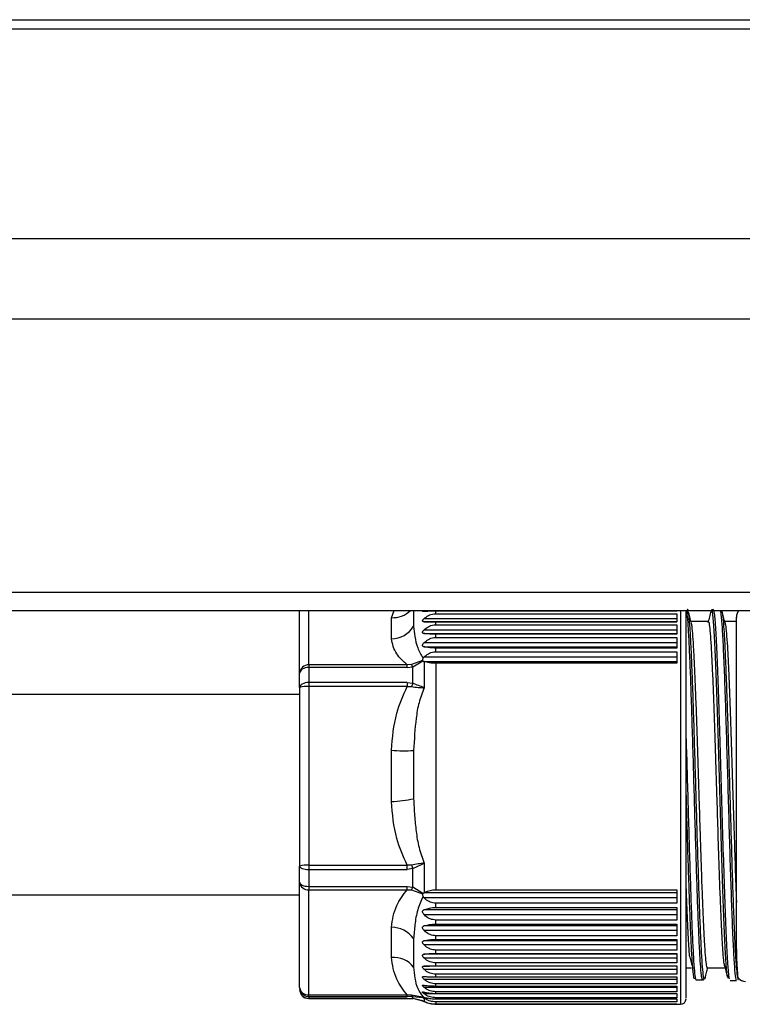
# Paper-space layout 'linea xs 1 LE' of a CAD drawing. Units: millimetres. Extents: x 5 to 292, y 5 to 205.
# Drawn here: x 157 to 165, y 153 to 164 of the extents above; entities that cross this region are included whole.
import ezdxf

# ---------------------------------------------------------------- set-up
doc = ezdxf.new("R2010")
doc.units = ezdxf.units.MM

psp = doc.layouts.new('linea xs 1 LE')

# ---------------------------------------------------------------- linework, layer by layer
at = {"color": 7, "linetype": 'Continuous', "lineweight": 25}
for p, q in [((105.9564, 163.8556), (170.7564, 163.8556)), ((106.8564, 163.8576), (169.8564, 163.8576)), ((105.9564, 163.7556), (170.7564, 163.7556)), ((105.9564, 161.4556), (170.7564, 161.4556)), ((105.9564, 160.5756), (170.7564, 160.5756)), ((105.9564, 157.5756), (170.7564, 157.5756)), ((105.9564, 157.3756), (170.7564, 157.3756)), ((160.5564, 156.6881), (160.5564, 157.3756)), ((161.5641, 157.0656), (161.5641, 157.2971)), ((164.6964, 157.2855), (161.9195, 157.2855)), ((162.0504, 157.3407), (162.0504, 157.3679)), ((164.6964, 157.3679), (162.0504, 157.3679)), ((162.0504, 157.3407), (164.6964, 157.3407)), ((164.6964, 157.3407), (164.6964, 157.2507)), ((161.9195, 157.2533), (164.6964, 157.2533)), ((162.0504, 157.2189), (162.0504, 157.2507)), ((164.6964, 157.2507), (162.0504, 157.2507)), ((162.0504, 157.2189), (164.6964, 157.2189)), ((164.6964, 157.2189), (164.6964, 157.1156)), ((165.0439, 157.2556), (164.8521, 157.2556)), ((165.3507, 157.2556), (165.2221, 157.2556)), ((164.6964, 157.1612), (161.9195, 157.1612)), ((161.9195, 157.1242), (164.6964, 157.1242)), ((162.0504, 157.0796), (162.0504, 157.1156)), ((164.6964, 157.1156), (162.0504, 157.1156)), ((162.0504, 157.0796), (164.6964, 157.0796)), ((164.6964, 157.0796), (164.6964, 156.964)), ((164.6964, 157.0199), (161.9195, 157.0199)), ((161.9195, 156.9785), (164.6964, 156.9785)), ((162.0504, 156.9241), (162.0504, 156.964)), ((164.6964, 156.964), (162.0504, 156.964)), ((161.9109, 156.8523), (161.9195, 156.863)), ((164.6964, 156.863), (161.9195, 156.863)), ((162.0504, 156.9241), (164.6964, 156.9241)), ((164.6964, 156.9241), (164.6964, 156.7972)), ((160.6564, 156.7794), (160.6564, 156.7504)), ((161.7362, 156.7794), (160.6564, 156.7794)), ((160.6564, 156.7504), (160.6564, 156.5855)), ((161.7362, 156.7504), (160.6564, 156.7504)), ((161.7855, 156.7825), (161.7362, 156.7794)), ((161.7362, 156.7504), (161.7362, 156.7794)), ((161.7362, 156.7504), (161.7982, 156.7581)), ((161.9052, 156.8256), (161.7855, 156.7825)), ((161.7982, 156.7581), (161.9087, 156.8223)), ((161.7982, 156.5771), (161.7982, 156.7581)), ((161.9087, 156.8223), (161.9052, 156.8256)), ((161.9087, 156.8223), (161.9193, 156.8176)), ((161.9243, 156.816), (161.9193, 156.8176)), ((161.9193, 156.8176), (164.6964, 156.8176)), ((161.9243, 156.816), (161.9243, 156.5286)), ((164.6964, 156.7972), (162.0504, 156.7972)), ((162.0504, 156.7972), (162.0504, 154.3114)), ((160.5564, 156.5306), (160.5564, 156.6881)), ((160.5564, 156.5306), (160.5564, 154.5717)), ((161.7362, 156.5855), (160.6564, 156.5855)), ((160.6564, 156.5855), (160.6564, 156.5409)), ((160.6564, 156.5409), (160.6564, 154.582)), ((161.7362, 156.5409), (160.6564, 156.5409)), ((161.7362, 156.5855), (161.7982, 156.5771)), ((161.7362, 156.5855), (161.7362, 156.5409)), ((161.7362, 156.5409), (161.7855, 156.5408)), ((160.5564, 156.4556), (155.1064, 156.4556)), ((161.5641, 155.2794), (161.5641, 155.8435)), ((161.8072, 155.8411), (161.8072, 155.311)), ((160.6564, 154.582), (161.7362, 154.582)), ((160.6564, 154.582), (160.6564, 154.535)), ((161.7855, 154.5826), (161.7362, 154.582)), ((161.7362, 154.535), (161.7362, 154.582)), ((161.9243, 154.6052), (161.9243, 154.2818)), ((160.5564, 154.3941), (160.5564, 154.5717)), ((160.6564, 154.535), (161.7362, 154.535)), ((160.6564, 154.535), (160.6564, 154.3492)), ((161.7982, 154.5443), (161.7362, 154.535)), ((161.7982, 154.3403), (161.7982, 154.5443)), ((160.5564, 153.2391), (160.5564, 154.3941)), ((156.6064, 154.2556), (160.5564, 154.2556)), ((160.6564, 154.3492), (161.7362, 154.3492)), ((160.6564, 154.3492), (160.6564, 154.3131)), ((160.6564, 154.3131), (161.7362, 154.3131)), ((160.6564, 153.1581), (160.6564, 154.3131)), ((161.7362, 154.3492), (161.7982, 154.3403)), ((161.7362, 154.3131), (161.7362, 154.3492)), ((161.7362, 154.3131), (161.7855, 154.3103)), ((161.7855, 154.3103), (161.9052, 154.2684)), ((161.9087, 154.2726), (161.7982, 154.3403)), ((161.9052, 154.2684), (161.9087, 154.2726)), ((161.9087, 154.2726), (161.9193, 154.2794)), ((161.9243, 154.2818), (161.9193, 154.2794)), ((164.6964, 154.2794), (161.9193, 154.2794)), ((162.0504, 154.3114), (164.6964, 154.3114)), ((164.6964, 154.3114), (164.6964, 154.1646)), ((161.9195, 154.2269), (161.9109, 154.238)), ((161.9195, 154.2269), (164.6964, 154.2269)), ((162.0504, 154.1179), (162.0504, 154.1646)), ((164.6964, 154.1646), (162.0504, 154.1646)), ((164.6964, 154.0912), (161.9195, 154.0912)), ((161.9195, 154.0418), (164.6964, 154.0418)), ((162.0504, 154.1179), (164.6964, 154.1179)), ((164.6964, 154.1179), (164.6964, 153.9797)), ((162.0504, 153.936), (162.0504, 153.9797)), ((164.6964, 153.9797), (162.0504, 153.9797)), ((162.0504, 153.936), (164.6964, 153.936)), ((164.6964, 153.936), (164.6964, 153.8078)), ((161.5641, 153.5693), (161.5641, 153.9019)), ((164.6964, 153.9149), (161.9195, 153.9149)), ((161.9195, 153.8691), (164.6964, 153.8691)), ((161.8072, 153.7766), (161.8072, 153.4641)), ((161.9195, 153.7103), (161.9124, 153.7185)), ((164.6964, 153.7522), (161.9195, 153.7522)), ((162.0504, 153.7675), (162.0504, 153.8078)), ((164.6964, 153.8078), (162.0504, 153.8078)), ((162.0504, 153.7675), (164.6964, 153.7675)), ((164.6964, 153.7675), (164.6964, 153.6503)), ((161.9195, 153.7103), (164.6964, 153.7103)), ((164.6964, 153.6045), (161.9195, 153.6045)), ((162.0504, 153.6139), (162.0504, 153.6503)), ((164.6964, 153.6503), (162.0504, 153.6503)), ((162.0504, 153.6139), (164.6964, 153.6139)), ((164.6964, 153.6139), (164.6964, 153.5089)), ((161.9195, 153.567), (164.6964, 153.567)), ((162.0504, 153.4766), (162.0504, 153.5089)), ((164.6964, 153.5089), (162.0504, 153.5089)), ((164.6964, 153.4732), (161.9195, 153.4732)), ((161.9195, 153.4404), (164.6964, 153.4404)), ((162.0504, 153.4766), (164.6964, 153.4766)), ((164.6964, 153.4766), (164.6964, 153.3849)), ((164.7969, 153.4556), (164.8588, 153.4556)), ((165.0336, 153.4556), (165.2254, 153.4556)), ((161.9195, 153.3319), (164.6964, 153.3319)), ((162.0504, 153.357), (162.0504, 153.3849)), ((164.6964, 153.3849), (162.0504, 153.3849)), ((162.0504, 153.357), (164.6964, 153.357)), ((164.6964, 153.357), (164.6964, 153.2793)), ((164.906, 153.326), (164.9051, 153.3315)), ((164.9056, 153.3246), (164.9757, 153.3246)), ((164.9749, 153.3324), (164.9888, 153.3344)), ((164.9842, 153.3278), (164.9777, 153.3184)), ((165.009, 153.3532), (165.0065, 153.3485)), ((165.2815, 153.3155), (165.3512, 153.3155)), ((161.9195, 153.2424), (164.6964, 153.2424)), ((161.9195, 153.1727), (164.6964, 153.1727)), ((162.0504, 153.2562), (162.0504, 153.2793)), ((164.6964, 153.2793), (162.0504, 153.2793)), ((162.0504, 153.2562), (164.6964, 153.2562)), ((162.0504, 153.1751), (162.0504, 153.1933)), ((164.6964, 153.1933), (162.0504, 153.1933)), ((162.0504, 153.1751), (164.6964, 153.1751)), ((164.6964, 153.2562), (164.6964, 153.1933)), ((164.6964, 153.1751), (164.6964, 153.1275)), ((160.6564, 153.1581), (161.7362, 153.1581)), ((160.6564, 153.1402), (160.6564, 153.1581)), ((160.6564, 153.1402), (161.7362, 153.1402)), ((160.6564, 153.1402), (160.6564, 153.1193)), ((161.7362, 153.1193), (160.6564, 153.1193)), ((160.6564, 153.1193), (160.6564, 153.1191)), ((160.6564, 153.1191), (161.7362, 153.1191)), ((161.7855, 153.1558), (161.7362, 153.1581)), ((161.7362, 153.1402), (161.7362, 153.1581)), ((161.7982, 153.1417), (161.7362, 153.1402)), ((161.7362, 153.1193), (161.7982, 153.1187)), ((161.9052, 153.1329), (161.7855, 153.1558)), ((161.7855, 153.125), (161.9052, 153.0952)), ((161.7982, 153.1187), (161.7982, 153.1417)), ((161.7982, 153.1417), (161.9087, 153.1301)), ((161.9087, 153.0936), (161.7982, 153.1187)), ((161.9087, 153.1301), (161.9052, 153.1329)), ((161.9087, 153.1301), (161.9193, 153.1235)), ((161.9087, 153.0936), (161.9193, 153.089)), ((161.9109, 153.1375), (161.9195, 153.1349)), ((161.9243, 153.1204), (161.9193, 153.1235)), ((161.9243, 153.0867), (161.9193, 153.089)), ((161.9243, 153.1204), (161.9243, 153.0867)), ((162.0504, 153.1145), (162.0504, 153.1275)), ((164.6964, 153.1275), (162.0504, 153.1275)), ((162.0504, 153.1145), (164.6964, 153.1145)), ((162.0504, 153.0827), (162.0504, 153.0587)), ((164.6964, 153.0827), (162.0504, 153.0827)), ((164.6964, 153.1145), (164.6964, 153.0827)), ((162.0504, 153.0587), (164.6964, 153.0587)), ((164.6964, 153.0561), (162.0504, 153.0561)), ((164.6964, 153.0587), (164.6964, 153.0556)), ((164.6964, 153.0556), (164.7369, 153.0556))]:
    psp.add_line(p, q, dxfattribs=at)
at = {"color": 8, "linetype": 'Continuous', "lineweight": 25}
for p, q in [((160.6564, 156.7794), (160.6564, 157.3756)), ((161.5641, 157.2971), (161.5921, 157.3756)), ((161.8072, 157.3756), (161.8072, 157.2025)), ((164.7369, 157.3756), (164.7369, 153.0556)), ((161.7362, 153.1191), (161.7362, 153.1193)), ((161.9193, 153.1235), (161.9631, 153.1235)), ((161.9195, 153.0881), (161.9213, 153.0881))]:
    psp.add_line(p, q, dxfattribs=at)
at = {"color": 7, "linetype": 'Continuous', "lineweight": 25, "flags": 128}
for points in [[(160.6564, 156.7504), (160.6369, 156.7492), (160.6182, 156.7456), (160.6009, 156.7399), (160.5857, 156.7321), (160.5733, 156.7227), (160.564, 156.7119), (160.5583, 156.7002), (160.5564, 156.6881)], [(160.6564, 156.5855), (160.6369, 156.5844), (160.6182, 156.5813), (160.6009, 156.5762), (160.5857, 156.5694), (160.5733, 156.5611), (160.564, 156.5516), (160.5583, 156.5413), (160.5564, 156.5306)], [(160.5564, 154.5717), (160.5583, 154.5645), (160.564, 154.5576), (160.5733, 154.5513), (160.5857, 154.5458), (160.6009, 154.5412), (160.6182, 154.5378), (160.6369, 154.5357), (160.6564, 154.535)], [(160.5564, 154.3941), (160.5583, 154.3854), (160.564, 154.3769), (160.5733, 154.3692), (160.5857, 154.3624), (160.6009, 154.3568), (160.6182, 154.3526), (160.6369, 154.3501), (160.6564, 154.3492)]]:
    psp.add_lwpolyline(points, dxfattribs=at)
at = {"color": 8, "linetype": 'Continuous', "lineweight": 25}
psp.add_arc((161.5754, 157.5806), 0.2837, 267.71401, 313.7315, dxfattribs=at)
at = {"color": 7, "linetype": 'Continuous', "lineweight": 25}
for centre, radius, start, end in [((165.4507, 157.3056), 0.1, 135.573, 180), ((161.5587, 157.3595), 0.294, 271.03857, 327.70698), ((160.6523, 156.6835), 0.0959, 87.51136, 177.27371), ((161.6601, 156.7013), 0.1493, 22.37454, 32.92526), ((160.6317, 156.2902), 0.2518, 84.36351, 107.38891), ((162.2398, 156.4018), 0.4751, 158.34011, 162.98253), ((161.7011, 157.4117), 1.5743, 265.00612, 273.86626), ((161.4774, 156.8934), 1.6164, 273.07144, 281.77283), ((160.6317, 154.3313), 0.2518, 84.36351, 107.38891), ((162.5778, 154.8247), 0.8285, 196.98771, 199.78238), ((160.6478, 154.4047), 0.092, 186.62527, 275.36212), ((161.4737, 154.4605), 0.346, 334.28459, 339.68339), ((161.5589, 153.5933), 0.3087, 36.44203, 89.04424), ((161.5866, 153.2877), 0.2826, 38.6473, 94.56849), ((165.4507, 153.4056), 0.1, 218.46779, 270), ((160.6478, 153.2498), 0.092, 186.62527, 275.36212), ((160.6559, 153.2397), 0.0995, 180.31904, 270.31553), ((160.6563, 153.2192), 0.0999, 180.04767, 270.04759), ((161.8142, 153.169), 0.0316, 204.8342, 239.71537), ((161.7966, 153.1289), 0.0103, 255.31334, 278.99882), ((162.0504, 153.3356), 0.28, 238.83069, 243.98788), ((164.7369, 153.1156), 0.06, 270, 0)]:
    psp.add_arc(centre, radius, start, end, dxfattribs=at)
for points, knots in [([(164.8217, 157.3624), (164.8209, 157.3673), (164.8163, 157.3946), (164.8106, 157.3878), (164.8057, 157.3491), (164.8046, 157.34)], [0, 0, 0, 0, 0.142998, 0.7981749, 1, 1, 1, 1]), ([(165.2557, 153.3548), (165.2544, 153.356), (165.2483, 153.3617), (165.2372, 153.4973), (165.2225, 153.7564), (165.2078, 154.1252), (165.193, 154.5681), (165.1783, 155.0608), (165.1636, 155.5716), (165.1489, 156.069), (165.1341, 156.5221), (165.1194, 156.9017), (165.1047, 157.1875), (165.0899, 157.3496), (165.0787, 157.4052), (165.0724, 157.3653), (165.0711, 157.3567)], [0, 0, 0, 0, 0.0200634, 0.0998873, 0.1797112, 0.2595348, 0.3393584, 0.4191818, 0.499005, 0.5788282, 0.6586514, 0.7384744, 0.8182975, 0.8981206, 0.9779438, 1, 1, 1, 1]), ([(165.2752, 153.3346), (165.2746, 153.3346), (165.269, 153.3347), (165.2585, 153.458), (165.2437, 153.7041), (165.2289, 154.0677), (165.214, 154.5092), (165.1992, 155.0048), (165.1844, 155.5229), (165.1695, 156.0307), (165.1547, 156.4954), (165.1398, 156.8889), (165.125, 157.1823), (165.1106, 157.3654), (165.1011, 157.382), (165.0966, 157.3899)], [0, 0, 0, 0, 0.0104072, 0.0933653, 0.1763931, 0.259589, 0.342707, 0.4256488, 0.5086795, 0.5921566, 0.6750936, 0.7582021, 0.8415816, 0.9247342, 1, 1, 1, 1]), ([(161.9195, 157.3645), (161.9165, 157.3645), (161.9104, 157.3644), (161.9056, 157.3671), (161.9045, 157.3712), (161.9059, 157.3744), (161.9064, 157.3756)], [0, 0, 0, 0, 0.3110106, 0.6246903, 0.8602713, 1, 1, 1, 1]), ([(161.9195, 157.2533), (161.9165, 157.2536), (161.9104, 157.2542), (161.9055, 157.258), (161.9046, 157.2638), (161.9072, 157.2711), (161.9125, 157.2787), (161.9175, 157.2835), (161.9195, 157.2855)], [0, 0, 0, 0, 0.194256, 0.3901792, 0.5373221, 0.6843954, 0.873121, 1, 1, 1, 1]), ([(162.0504, 157.3679), (162.0298, 157.3678), (161.9888, 157.3675), (161.9464, 157.366), (161.9257, 157.3649), (161.9195, 157.3645)], [0, 0, 0, 0, 0.4147934, 0.8264051, 1, 1, 1, 1]), ([(161.9195, 157.2855), (161.9352, 157.298), (161.9666, 157.3233), (162.0147, 157.3392), (162.0432, 157.3404), (162.0504, 157.3407)], [0, 0, 0, 0, 0.4248501, 0.853258, 1, 1, 1, 1]), ([(164.7969, 153.1233), (164.7969, 153.1256), (164.7969, 153.131), (164.7969, 153.25), (164.7969, 153.4559), (164.7969, 153.7381), (164.7969, 154.07), (164.7969, 154.4361), (164.7969, 154.8333), (164.7969, 155.2634), (164.7969, 155.7148), (164.7969, 156.1605), (164.7969, 156.5728), (164.7969, 156.925), (164.7969, 157.1993), (164.7969, 157.3207), (164.7969, 157.3756)], [0, 0, 0, 0, 0.0587691, 0.1352355, 0.2117019, 0.2865793, 0.358468, 0.4262939, 0.4941199, 0.5660086, 0.6408859, 0.7173523, 0.7938187, 0.8686961, 0.9405848, 1, 1, 1, 1]), ([(164.9753, 153.3307), (164.9724, 153.342), (164.9657, 153.3678), (164.9554, 153.493), (164.9443, 153.6862), (164.9331, 153.9413), (164.922, 154.2462), (164.9109, 154.591), (164.8997, 154.9631), (164.8886, 155.3492), (164.8775, 155.7355), (164.8663, 156.1082), (164.8552, 156.4541), (164.844, 156.7605), (164.8329, 157.0174), (164.8217, 157.2124), (164.8116, 157.3382), (164.8051, 157.3649), (164.8024, 157.3763)], [0, 0, 0, 0, 0.0505003, 0.1149367, 0.1793725, 0.2438074, 0.3082432, 0.3726796, 0.437115, 0.50155, 0.5659863, 0.6304224, 0.6948574, 0.7592928, 0.8237293, 0.8881649, 0.9525999, 1, 1, 1, 1]), ([(164.8557, 157.2419), (164.8501, 157.2631), (164.8387, 157.3053), (164.8274, 157.3476), (164.8217, 157.3687)], [0, 0, 0, 0, 0.4999097, 1, 1, 1, 1]), ([(165.0713, 157.3702), (165.0656, 157.3489), (165.0542, 157.3064), (165.0428, 157.2639), (165.0371, 157.2427)], [0, 0, 0, 0, 0.5000861, 1, 1, 1, 1]), ([(165.1723, 157.372), (165.1741, 157.3682), (165.1801, 157.3551), (165.1904, 157.2328), (165.2033, 157.0135), (165.2161, 156.7108), (165.2288, 156.3472), (165.2415, 155.937), (165.2543, 155.4999), (165.267, 155.0559), (165.2798, 154.6259), (165.2925, 154.23), (165.3052, 153.8869), (165.318, 153.6112), (165.3307, 153.4214), (165.3416, 153.3219), (165.3483, 153.3258), (165.3508, 153.3272)], [0, 0, 0, 0, 0.0294771, 0.1013686, 0.1733204, 0.2448823, 0.316379, 0.3875981, 0.4591502, 0.530568, 0.6018404, 0.6734151, 0.7447404, 0.8160953, 0.8876544, 0.9589036, 1, 1, 1, 1]), ([(165.2256, 157.2423), (165.2199, 157.2635), (165.2086, 157.3057), (165.1972, 157.348), (165.1916, 157.3691)], [0, 0, 0, 0, 0.4999103, 1, 1, 1, 1]), ([(165.1916, 157.3639), (165.1948, 157.3489), (165.2019, 157.3161), (165.2127, 157.1749), (165.2242, 156.9647), (165.2357, 156.6914), (165.2471, 156.3681), (165.2586, 156.0062), (165.2701, 155.6198), (165.2816, 155.2233), (165.293, 154.8319), (165.3045, 154.4602), (165.316, 154.1226), (165.3274, 153.8314), (165.3389, 153.5986), (165.3504, 153.4304), (165.3618, 153.3423), (165.3701, 153.3145), (165.3745, 153.3392), (165.3751, 153.3425)], [0, 0, 0, 0, 0.052549, 0.1150633, 0.1775774, 0.2400925, 0.3026079, 0.3651222, 0.4276363, 0.4901515, 0.5526668, 0.6151811, 0.6776952, 0.7402105, 0.8027257, 0.8652399, 0.9277542, 0.9902694, 1, 1, 1, 1]), ([(165.3507, 154.9192), (165.3507, 155.035), (165.3507, 155.2735), (165.3507, 155.6467), (165.3507, 156.0224), (165.3507, 156.379), (165.3507, 156.6938), (165.3507, 156.9491), (165.3507, 157.1369), (165.3507, 157.2532), (165.3507, 157.3077), (165.3507, 157.2996), (165.3507, 157.2974)], [0, 0, 0, 0, 0.1006115, 0.2070701, 0.3178177, 0.4308413, 0.5438649, 0.6546125, 0.7610711, 0.8616826, 0.9622941, 1, 1, 1, 1]), ([(161.8072, 157.2025), (161.8113, 157.1656), (161.8195, 157.0908), (161.8434, 156.9707), (161.8893, 156.8902), (161.9109, 156.8523)], [0, 0, 0, 0, 0.3409731, 0.6899886, 1, 1, 1, 1]), ([(162.0504, 157.2507), (162.0298, 157.2508), (161.9888, 157.251), (161.9464, 157.2522), (161.9257, 157.253), (161.9195, 157.2533)], [0, 0, 0, 0, 0.4147934, 0.8264051, 1, 1, 1, 1]), ([(161.9195, 157.1612), (161.9352, 157.1743), (161.9666, 157.2007), (162.0147, 157.2174), (162.0432, 157.2186), (162.0504, 157.2189)], [0, 0, 0, 0, 0.4248501, 0.853258, 1, 1, 1, 1]), ([(165.0336, 153.4567), (165.0335, 153.4563), (165.0301, 153.4457), (165.0234, 153.4801), (165.0135, 153.5559), (165.0035, 153.6913), (164.9936, 153.8705), (164.9836, 154.0944), (164.9738, 154.349), (164.9641, 154.6306), (164.9537, 154.9501), (164.9433, 155.2872), (164.9327, 155.629), (164.9228, 155.941), (164.9128, 156.2392), (164.9029, 156.5098), (164.8929, 156.7497), (164.8831, 156.9485), (164.8731, 157.1019), (164.8639, 157.2029), (164.858, 157.2278), (164.8554, 157.2386)], [0, 0, 0, 0, 0.0020076, 0.0569723, 0.1135311, 0.1684959, 0.2250548, 0.2800196, 0.3365784, 0.3897847, 0.4444321, 0.5109683, 0.565933, 0.6224917, 0.6774566, 0.7340155, 0.7889803, 0.8455391, 0.9005039, 0.9570628, 1, 1, 1, 1]), ([(165.2219, 153.4718), (165.2191, 153.4847), (165.213, 153.513), (165.2036, 153.6201), (165.1936, 153.7777), (165.1837, 153.9799), (165.1737, 154.2229), (165.1624, 154.5354), (165.1504, 154.9034), (165.1385, 155.2871), (165.1279, 155.629), (165.1181, 155.941), (165.1081, 156.2392), (165.0982, 156.5097), (165.0882, 156.7498), (165.0783, 156.948), (165.0684, 157.1035), (165.0585, 157.205), (165.0503, 157.2549), (165.0455, 157.2502), (165.0439, 157.2487)], [0, 0, 0, 0, 0.04695295, 0.10355572, 0.15856328, 0.21516607, 0.27017356, 0.32677627, 0.40599368, 0.47258161, 0.52758899, 0.58419158, 0.63919903, 0.69580169, 0.75080923, 0.80741199, 0.8624196, 0.91902242, 0.97403, 1, 1, 1, 1]), ([(165.2253, 157.2365), (165.2272, 157.2309), (165.2323, 157.2154), (165.2407, 157.1307), (165.2506, 156.991), (165.2606, 156.8007), (165.2705, 156.572), (165.2805, 156.3062), (165.2903, 156.0161), (165.3003, 155.7044), (165.3116, 155.3393), (165.3237, 154.9511), (165.3371, 154.5347), (165.3459, 154.3011), (165.3507, 154.1731)], [0, 0, 0, 0, 0.0437946, 0.1219485, 0.2023688, 0.2805227, 0.3609431, 0.4390969, 0.5195172, 0.597671, 0.6780912, 0.790642, 0.885249, 1, 1, 1, 1]), ([(161.7362, 156.7794), (161.6937, 156.8189), (161.5959, 156.91), (161.5756, 157.0094), (161.5641, 157.0656)], [0, 0, 0, 0, 0.4343594, 1, 1, 1, 1]), ([(161.9195, 157.1242), (161.9165, 157.1249), (161.9104, 157.1261), (161.9055, 157.131), (161.9046, 157.1378), (161.9072, 157.1459), (161.9125, 157.154), (161.9175, 157.1591), (161.9195, 157.1612)], [0, 0, 0, 0, 0.194256, 0.3901792, 0.5373221, 0.6843954, 0.873121, 1, 1, 1, 1]), ([(162.0504, 157.1156), (162.0298, 157.1159), (161.9888, 157.1167), (161.9464, 157.1206), (161.9257, 157.1234), (161.9195, 157.1242)], [0, 0, 0, 0, 0.4147934, 0.8264051, 1, 1, 1, 1]), ([(161.9195, 157.0199), (161.9352, 157.0335), (161.9666, 157.0608), (162.0147, 157.078), (162.0432, 157.0793), (162.0504, 157.0796)], [0, 0, 0, 0, 0.42485007, 0.85325797, 1, 1, 1, 1]), ([(161.9195, 156.9785), (161.9165, 156.9795), (161.9104, 156.9814), (161.9055, 156.9874), (161.9046, 156.9951), (161.9072, 157.0039), (161.9125, 157.0125), (161.9175, 157.0178), (161.9195, 157.0199)], [0, 0, 0, 0, 0.19425599, 0.39017916, 0.53732209, 0.68439542, 0.873121, 1, 1, 1, 1]), ([(162.0504, 156.964), (162.0298, 156.9646), (161.9888, 156.9658), (161.9464, 156.9724), (161.9257, 156.9771), (161.9195, 156.9785)], [0, 0, 0, 0, 0.4147934, 0.8264051, 1, 1, 1, 1]), ([(161.9109, 156.8523), (161.909, 156.8491), (161.9052, 156.8427), (161.9027, 156.8339), (161.9036, 156.8284), (161.9049, 156.8261), (161.9052, 156.8256)], [0, 0, 0, 0, 0.3306425, 0.6640376, 0.9212243, 1, 1, 1, 1]), ([(161.9195, 156.863), (161.9352, 156.8769), (161.9666, 156.9048), (162.0147, 156.9225), (162.0432, 156.9238), (162.0504, 156.9241)], [0, 0, 0, 0, 0.4248501, 0.853258, 1, 1, 1, 1]), ([(162.0504, 156.7972), (162.0301, 156.7981), (161.9896, 156.7997), (161.949, 156.8085), (161.9293, 156.8145), (161.9243, 156.816)], [0, 0, 0, 0, 0.42913968, 0.85512446, 1, 1, 1, 1]), ([(161.5641, 155.8435), (161.5756, 155.9804), (161.5959, 156.2225), (161.6937, 156.4444), (161.7362, 156.5409)], [0, 0, 0, 0, 0.5656406, 1, 1, 1, 1]), ([(161.7855, 156.5408), (161.8093, 156.5372), (161.8577, 156.5297), (161.9019, 156.529), (161.9243, 156.5286)], [0, 0, 0, 0, 0.4916814, 1, 1, 1, 1]), ([(161.9243, 156.5286), (161.9038, 156.5364), (161.8648, 156.5511), (161.8196, 156.5688), (161.7982, 156.5771)], [0, 0, 0, 0, 0.5264348, 1, 1, 1, 1]), ([(161.9243, 156.5286), (161.9029, 156.4746), (161.8602, 156.3666), (161.824, 156.1356), (161.814, 155.9589), (161.8072, 155.8411)], [0, 0, 0, 0, 0.24989979, 0.4999112, 1, 1, 1, 1]), ([(161.7362, 154.582), (161.6937, 154.6784), (161.5959, 154.9003), (161.5756, 155.1424), (161.5641, 155.2794)], [0, 0, 0, 0, 0.4343594, 1, 1, 1, 1]), ([(161.8072, 155.311), (161.81, 155.2489), (161.8155, 155.129), (161.8339, 154.95), (161.8601, 154.7734), (161.9029, 154.6613), (161.9243, 154.6052)], [0, 0, 0, 0, 0.25915943, 0.50038752, 0.7500063, 1, 1, 1, 1]), ([(165.3507, 153.8298), (165.3507, 153.9015), (165.3507, 154.0459), (165.3507, 154.3119), (165.3507, 154.6036), (165.3507, 154.8145), (165.3507, 154.9192)], [0, 0, 0, 0, 0.248223, 0.5, 0.751777, 1, 1, 1, 1]), ([(161.9243, 154.6052), (161.9019, 154.6024), (161.8577, 154.5969), (161.8093, 154.5873), (161.7855, 154.5826)], [0, 0, 0, 0, 0.50846011, 1, 1, 1, 1]), ([(161.7982, 154.5443), (161.8196, 154.5539), (161.8648, 154.5742), (161.9038, 154.5945), (161.9243, 154.6052)], [0, 0, 0, 0, 0.4735653, 1, 1, 1, 1]), ([(164.8381, 153.5781), (164.836, 153.6013), (164.8306, 153.6604), (164.8218, 153.812), (164.812, 154.0207), (164.8036, 154.2266), (164.7986, 154.3687), (164.7969, 154.4181)], [0, 0, 0, 0, 0.1544145, 0.3918131, 0.6360963, 0.8734945, 1, 1, 1, 1]), ([(161.5641, 153.9019), (161.5756, 153.9827), (161.5959, 154.1254), (161.6937, 154.2563), (161.7362, 154.3131)], [0, 0, 0, 0, 0.5656406, 1, 1, 1, 1]), ([(161.9052, 154.2684), (161.9043, 154.266), (161.9026, 154.2611), (161.9043, 154.2504), (161.9084, 154.2428), (161.9109, 154.238)], [0, 0, 0, 0, 0.267794, 0.5434703, 1, 1, 1, 1]), ([(161.9243, 154.2818), (161.9401, 154.2888), (161.9717, 154.3028), (162.0182, 154.3108), (162.0447, 154.3112), (162.0504, 154.3114)], [0, 0, 0, 0, 0.43793881, 0.87948695, 1, 1, 1, 1]), ([(161.9109, 154.238), (161.8893, 154.1894), (161.8434, 154.086), (161.8195, 153.9284), (161.8113, 153.8268), (161.8072, 153.7766)], [0, 0, 0, 0, 0.3101514, 0.6591901, 1, 1, 1, 1]), ([(162.0504, 154.1646), (162.0298, 154.1672), (161.9888, 154.1724), (161.9464, 154.2008), (161.9257, 154.221), (161.9195, 154.2269)], [0, 0, 0, 0, 0.4147934, 0.8264051, 1, 1, 1, 1]), ([(161.9195, 154.0418), (161.9162, 154.0456), (161.9109, 154.0517), (161.9061, 154.0621), (161.9044, 154.0715), (161.9063, 154.08), (161.9114, 154.0868), (161.9166, 154.0896), (161.9195, 154.0912)], [0, 0, 0, 0, 0.2118966, 0.3419683, 0.5025699, 0.6633531, 0.8135916, 1, 1, 1, 1]), ([(161.9195, 154.0912), (161.9352, 154.0973), (161.9666, 154.1095), (162.0147, 154.1172), (162.0432, 154.1177), (162.0504, 154.1179)], [0, 0, 0, 0, 0.42485007, 0.85325797, 1, 1, 1, 1]), ([(162.0504, 153.9797), (162.0298, 153.9823), (161.9888, 153.9875), (161.9464, 154.0158), (161.9257, 154.0359), (161.9195, 154.0418)], [0, 0, 0, 0, 0.4147934, 0.8264051, 1, 1, 1, 1]), ([(161.9195, 153.9149), (161.9352, 153.9197), (161.9666, 153.9293), (162.0147, 153.9354), (162.0432, 153.9359), (162.0504, 153.936)], [0, 0, 0, 0, 0.4248501, 0.853258, 1, 1, 1, 1]), ([(161.9195, 153.8691), (161.9156, 153.8736), (161.9093, 153.8809), (161.905, 153.8923), (161.9048, 153.9009), (161.9082, 153.9084), (161.9137, 153.9126), (161.9182, 153.9144), (161.9195, 153.9149)], [0, 0, 0, 0, 0.25310573, 0.41100703, 0.56959902, 0.71604557, 0.91628273, 1, 1, 1, 1]), ([(162.0504, 153.8078), (162.0298, 153.8103), (161.9888, 153.8154), (161.9464, 153.8434), (161.9257, 153.8632), (161.9195, 153.8691)], [0, 0, 0, 0, 0.41479344, 0.82640507, 1, 1, 1, 1]), ([(165.3733, 153.3441), (165.3731, 153.3437), (165.3704, 153.3378), (165.3656, 153.3785), (165.3591, 153.4726), (165.3532, 153.6199), (165.3515, 153.7614), (165.3507, 153.8298)], [0, 0, 0, 0, 0.0181678, 0.2691164, 0.5130103, 0.7646995, 1, 1, 1, 1]), ([(161.9124, 153.7185), (161.9105, 153.7215), (161.9066, 153.7275), (161.9044, 153.7363), (161.9059, 153.7434), (161.9106, 153.7491), (161.9162, 153.751), (161.9195, 153.7522)], [0, 0, 0, 0, 0.1937266, 0.388643, 0.570251, 0.7466247, 1, 1, 1, 1]), ([(161.9195, 153.7522), (161.9352, 153.7556), (161.9666, 153.7626), (162.0147, 153.7671), (162.0432, 153.7674), (162.0504, 153.7675)], [0, 0, 0, 0, 0.4248501, 0.853258, 1, 1, 1, 1]), ([(161.9195, 153.567), (161.9186, 153.5679), (161.9148, 153.5716), (161.9091, 153.5788), (161.9049, 153.5881), (161.9049, 153.5955), (161.9086, 153.6011), (161.9142, 153.6035), (161.9185, 153.6043), (161.9195, 153.6045)], [0, 0, 0, 0, 0.0557571, 0.2355766, 0.416753, 0.5833991, 0.7298088, 0.9352897, 1, 1, 1, 1]), ([(162.0504, 153.6503), (162.0298, 153.6528), (161.9888, 153.6578), (161.9464, 153.6852), (161.9257, 153.7045), (161.9195, 153.7103)], [0, 0, 0, 0, 0.4147934, 0.8264051, 1, 1, 1, 1]), ([(161.9195, 153.6045), (161.9352, 153.6066), (161.9666, 153.6109), (162.0147, 153.6136), (162.0432, 153.6138), (162.0504, 153.6139)], [0, 0, 0, 0, 0.4248501, 0.853258, 1, 1, 1, 1]), ([(161.7362, 153.1581), (161.6937, 153.215), (161.5959, 153.3459), (161.5756, 153.4886), (161.5641, 153.5693)], [0, 0, 0, 0, 0.4343594, 1, 1, 1, 1]), ([(162.0504, 153.5089), (162.0298, 153.5113), (161.9888, 153.5162), (161.9464, 153.5426), (161.9257, 153.5614), (161.9195, 153.567)], [0, 0, 0, 0, 0.4147934, 0.8264051, 1, 1, 1, 1]), ([(164.8378, 153.573), (164.8435, 153.553), (164.8548, 153.5129), (164.866, 153.4727), (164.8717, 153.4527)], [0, 0, 0, 0, 0.4999832, 1, 1, 1, 1]), ([(161.8072, 153.4641), (161.8113, 153.4231), (161.8195, 153.3399), (161.8434, 153.2309), (161.8893, 153.1674), (161.9109, 153.1375)], [0, 0, 0, 0, 0.3409731, 0.6899886, 1, 1, 1, 1]), ([(161.9195, 153.4404), (161.9165, 153.4435), (161.9104, 153.4495), (161.9055, 153.4584), (161.9046, 153.4653), (161.9072, 153.4701), (161.9125, 153.4726), (161.9175, 153.473), (161.9195, 153.4732)], [0, 0, 0, 0, 0.194256, 0.3901792, 0.5373221, 0.6843954, 0.873121, 1, 1, 1, 1]), ([(161.9195, 153.4732), (161.9352, 153.474), (161.9666, 153.4756), (162.0147, 153.4765), (162.0432, 153.4766), (162.0504, 153.4766)], [0, 0, 0, 0, 0.4248501, 0.853258, 1, 1, 1, 1]), ([(162.0504, 153.3849), (162.0298, 153.3872), (161.9888, 153.3918), (161.9464, 153.4171), (161.9257, 153.4351), (161.9195, 153.4404)], [0, 0, 0, 0, 0.4147934, 0.8264051, 1, 1, 1, 1]), ([(164.8979, 153.3397), (164.8942, 153.3353), (164.8868, 153.3263), (164.878, 153.3759), (164.873, 153.4429), (164.8717, 153.4606)], [0, 0, 0, 0, 0.4238657, 0.8477264, 1, 1, 1, 1]), ([(165.0065, 153.3422), (165.0122, 153.3633), (165.0223, 153.4011), (165.0325, 153.4389), (165.037, 153.4556)], [0, 0, 0, 0, 0.559015, 1, 1, 1, 1]), ([(165.2216, 153.4696), (165.2273, 153.4483), (165.2388, 153.4058), (165.2502, 153.3633), (165.2559, 153.3421)], [0, 0, 0, 0, 0.4999161, 1, 1, 1, 1]), ([(161.9195, 153.3319), (161.9165, 153.3347), (161.9104, 153.3405), (161.9055, 153.3485), (161.9046, 153.3544), (161.9072, 153.3582), (161.9125, 153.3598), (161.9175, 153.3597), (161.9195, 153.3597)], [0, 0, 0, 0, 0.194256, 0.3901792, 0.5373221, 0.6843954, 0.873121, 1, 1, 1, 1]), ([(161.9195, 153.3597), (161.9352, 153.3591), (161.9666, 153.3579), (162.0147, 153.3571), (162.0432, 153.357), (162.0504, 153.357)], [0, 0, 0, 0, 0.4248501, 0.853258, 1, 1, 1, 1]), ([(162.0504, 153.2793), (162.0298, 153.2815), (161.9888, 153.2859), (161.9464, 153.3099), (161.9257, 153.3269), (161.9195, 153.3319)], [0, 0, 0, 0, 0.4147934, 0.8264051, 1, 1, 1, 1]), ([(161.9195, 153.2424), (161.9165, 153.245), (161.9104, 153.2503), (161.9055, 153.2574), (161.9046, 153.2623), (161.9072, 153.2651), (161.9125, 153.2657), (161.9175, 153.2651), (161.9195, 153.2649)], [0, 0, 0, 0, 0.194256, 0.3901792, 0.5373221, 0.6843954, 0.873121, 1, 1, 1, 1]), ([(161.9195, 153.1727), (161.9165, 153.1751), (161.9104, 153.18), (161.9055, 153.1861), (161.9046, 153.1899), (161.9072, 153.1916), (161.9125, 153.1913), (161.9175, 153.1902), (161.9195, 153.1897)], [0, 0, 0, 0, 0.194256, 0.3901792, 0.5373221, 0.6843954, 0.873121, 1, 1, 1, 1]), ([(161.9195, 153.2649), (161.9352, 153.2629), (161.9666, 153.2589), (162.0147, 153.2564), (162.0432, 153.2563), (162.0504, 153.2562)], [0, 0, 0, 0, 0.4248501, 0.853258, 1, 1, 1, 1]), ([(162.0504, 153.1933), (162.0298, 153.1953), (161.9888, 153.1994), (161.9464, 153.2218), (161.9257, 153.2377), (161.9195, 153.2424)], [0, 0, 0, 0, 0.4147934, 0.8264051, 1, 1, 1, 1]), ([(161.9195, 153.1897), (161.9352, 153.1864), (161.9666, 153.1797), (162.0147, 153.1755), (162.0432, 153.1752), (162.0504, 153.1751)], [0, 0, 0, 0, 0.42485007, 0.85325797, 1, 1, 1, 1]), ([(162.0504, 153.1275), (162.0298, 153.1294), (161.9888, 153.1332), (161.9464, 153.1538), (161.9257, 153.1684), (161.9195, 153.1727)], [0, 0, 0, 0, 0.4147934, 0.8264051, 1, 1, 1, 1]), ([(160.5897, 153.1462), (160.5919, 153.1437), (160.5994, 153.1354), (160.6116, 153.1285), (160.6214, 153.126), (160.6236, 153.1254)], [0, 0, 0, 0, 0.2492908, 0.8288134, 1, 1, 1, 1]), ([(161.9109, 153.1375), (161.909, 153.1379), (161.9052, 153.1386), (161.9027, 153.1372), (161.9036, 153.1347), (161.9049, 153.1332), (161.9052, 153.1329)], [0, 0, 0, 0, 0.33064247, 0.66403763, 0.92122428, 1, 1, 1, 1]), ([(161.9195, 153.1349), (161.9352, 153.1302), (161.9666, 153.1209), (162.0147, 153.115), (162.0432, 153.1146), (162.0504, 153.1145)], [0, 0, 0, 0, 0.4248501, 0.853258, 1, 1, 1, 1]), ([(162.0504, 153.0561), (162.0298, 153.0574), (161.9888, 153.06), (161.9464, 153.0746), (161.9257, 153.085), (161.9195, 153.0881)], [0, 0, 0, 0, 0.4147934, 0.8264051, 1, 1, 1, 1]), ([(162.0504, 153.0827), (162.0301, 153.0844), (161.9896, 153.0877), (161.949, 153.1053), (161.9293, 153.1173), (161.9243, 153.1204)], [0, 0, 0, 0, 0.4291397, 0.8551245, 1, 1, 1, 1]), ([(161.9243, 153.0867), (161.9401, 153.0801), (161.9717, 153.0669), (162.0182, 153.0593), (162.0447, 153.0588), (162.0504, 153.0587)], [0, 0, 0, 0, 0.4379388, 0.8794869, 1, 1, 1, 1])]:
    psp.add_open_spline(points, degree=3, knots=knots, dxfattribs=at)
at = {"color": 8, "linetype": 'Continuous', "lineweight": 25}
for points, knots in [([(165.0065, 153.3485), (165.0036, 153.3394), (164.997, 153.3188), (164.9867, 153.3727), (164.9755, 153.4934), (164.9644, 153.6832), (164.9533, 153.9319), (164.9421, 154.2321), (164.931, 154.5722), (164.9198, 154.9406), (164.9087, 155.3239), (164.8975, 155.7079), (164.8864, 156.0798), (164.8752, 156.4252), (164.8641, 156.7328), (164.8529, 156.9912), (164.8417, 157.1896), (164.8313, 157.3203), (164.8246, 157.3496), (164.8217, 157.3624)], [0, 0, 0, 0, 0.0470467, 0.1072411, 0.167748, 0.2278964, 0.2883915, 0.3485853, 0.4090039, 0.4693382, 0.5296153, 0.5900864, 0.6502408, 0.7107544, 0.770904, 0.8313849, 0.8916344, 0.9524593, 1, 1, 1, 1]), ([(164.9051, 153.3315), (164.9019, 153.3476), (164.8949, 153.382), (164.8843, 153.5211), (164.8732, 153.7246), (164.862, 153.9881), (164.851, 154.2993), (164.8398, 154.6487), (164.8287, 155.0228), (164.8176, 155.4086), (164.807, 155.7776), (164.8001, 156.0035), (164.7969, 156.1084)], [0, 0, 0, 0, 0.0899291, 0.1925148, 0.2953507, 0.3977002, 0.5006338, 0.6029356, 0.7058394, 0.8082644, 0.9110163, 1, 1, 1, 1]), ([(164.8717, 153.4606), (164.8693, 153.4882), (164.8632, 153.559), (164.8534, 153.7474), (164.8423, 154.0084), (164.8312, 154.3201), (164.8201, 154.6681), (164.8089, 155.04), (164.8012, 155.3085), (164.7972, 155.4458), (164.7969, 155.4567)], [0, 0, 0, 0, 0.0952415, 0.2438829, 0.3925216, 0.5411601, 0.6898014, 0.8384419, 0.9870799, 1, 1, 1, 1])]:
    psp.add_open_spline(points, degree=3, knots=knots, dxfattribs=at)

doc.saveas('drawing.dxf')
